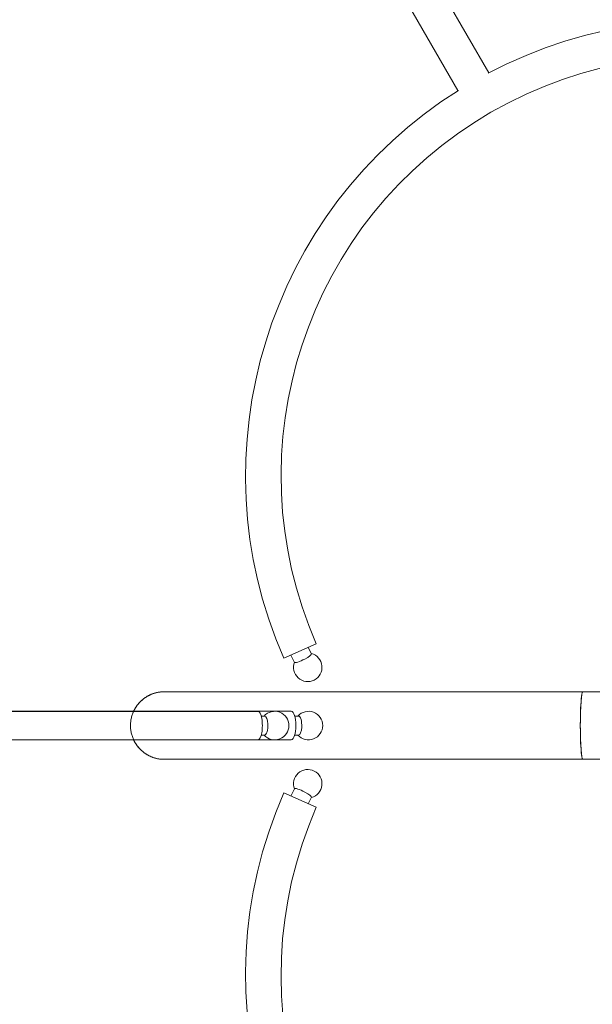
# Model space of a CAD drawing. Units: millimetres. Extents: x 78307 to 99307, y -4231 to 14331.
# Drawn here: x 90754 to 91720, y 2542 to 4202 of the extents above; entities that cross this region are included whole.
import ezdxf

# ---------------------------------------------------------------- set-up
doc = ezdxf.new("R2010")
doc.units = ezdxf.units.MM
doc.header["$LTSCALE"] = 30
doc.layers.add('InterSystem-dimension', color=7, linetype='Continuous', lineweight=5)
doc.layers.add('InterSystem-drawing', color=7, linetype='Continuous', lineweight=9)
doc.styles.add('arial', font='arial.ttf')
doc.dimstyles.new('IS_1-50(mm)', dxfattribs={"dimtxt": 100, "dimasz": 100, "dimexe": 10, "dimexo": 50, "dimgap": 10, "dimtad": 1, "dimdec": 0, "dimrnd": 10, "dimzin": 0, "dimtxsty": 'arial', "dimcen": 100, "dimclrd": 256, "dimclre": 256, "dimclrt": 256, "dimadec": 1, "dimazin": 0, "dimtfac": 1, "dimtdec": 0, "dimtmove": 0, "dimatfit": 3, "dimfxl": 1, "dimtolj": 1, "dimtzin": 0, "dimlwd": -1, "dimlwe": -1, "dimarcsym": 0})

# ---------------------------------------------------------------- blocks, each defined once
blk = doc.blocks.new('*D1')
at = {"layer": 'Defpoints', "color": 0, "transparency": 16777216}
for p in [(96870.3, 9345), (81246.5, 3594), (96870.3, 3012)]:
    blk.add_point(p, dxfattribs=at)
at = {"layer": 'InterSystem-dimension', "transparency": 16777216}
for p, q in [((81246.5, 3644), (81246.5, 9355)), ((96870.3, 3062), (96870.3, 9355)), ((81346.5, 9345), (96770.3, 9345))]:
    blk.add_line(p, q, dxfattribs=at)
for points in [[(81346.5, 9361.7), (81346.5, 9328.3), (81246.5, 9345)], [(96770.3, 9361.7), (96770.3, 9328.3), (96870.3, 9345)]]:
    blk.add_solid(points, dxfattribs=at)
at = {"layer": 'InterSystem-dimension', "transparency": 16777216, "insert": (89058.4, 9406.1), "char_height": 100, "attachment_point": 5, "style": 'arial'}
blk.add_mtext('\\A1;15620', dxfattribs=at)
blk = doc.blocks.new('*D2')
at = {"layer": 'Defpoints', "color": 0, "transparency": 16777216}
for p in [(83631.3, 8162.2), (80184, -967.8), (90772.2, -967.8)]:
    blk.add_point(p, dxfattribs=at)
at = {"layer": 'InterSystem-dimension', "transparency": 16777216}
for p, q in [((83581.3, 8162.2), (80174, 8162.2)), ((80184, 8062.2), (80184, -867.8)), ((90722.2, -967.8), (80174, -967.8))]:
    blk.add_line(p, q, dxfattribs=at)
for points in [[(80167.3, 8062.2), (80200.6, 8062.2), (80184, 8162.2)], [(80167.3, -867.8), (80200.6, -867.8), (80184, -967.8)]]:
    blk.add_solid(points, dxfattribs=at)
at = {"layer": 'InterSystem-dimension', "transparency": 16777216, "insert": (80122.9, 3597.2), "char_height": 100, "attachment_point": 5, "rotation": 90, "style": 'arial'}
blk.add_mtext('\\A1;9130', dxfattribs=at)
blk = doc.blocks.new('*D3')
at = {"layer": 'Defpoints', "color": 0, "transparency": 16777216}
for p in [(82846.5, 3322.5), (95270.1, 2365.6), (95270.1, -2034)]:
    blk.add_point(p, dxfattribs=at)
at = {"layer": 'InterSystem-dimension', "transparency": 16777216}
for p, q in [((82846.5, 3272.5), (82846.5, -2044)), ((95270.1, 2315.6), (95270.1, -2044)), ((82946.5, -2034), (95170.1, -2034))]:
    blk.add_line(p, q, dxfattribs=at)
for points in [[(82946.5, -2017.3), (82946.5, -2050.7), (82846.5, -2034)], [(95170.1, -2017.3), (95170.1, -2050.7), (95270.1, -2034)]]:
    blk.add_solid(points, dxfattribs=at)
at = {"layer": 'InterSystem-dimension', "transparency": 16777216, "insert": (89058.3, -1972.9), "char_height": 100, "attachment_point": 5, "style": 'arial'}
blk.add_mtext('\\A1;12420', dxfattribs=at)
blk = doc.blocks.new('*D4')
at = {"layer": 'Defpoints', "color": 0, "transparency": 16777216}
for p in [(86674.1, 6687.4), (90772.2, 632.2), (98140.3, 632.2)]:
    blk.add_point(p, dxfattribs=at)
at = {"layer": 'InterSystem-dimension', "transparency": 16777216}
for p, q in [((86724.1, 6687.4), (98150.3, 6687.4)), ((98140.3, 6587.4), (98140.3, 732.2)), ((90822.2, 632.2), (98150.3, 632.2))]:
    blk.add_line(p, q, dxfattribs=at)
for points in [[(98123.6, 6587.4), (98156.9, 6587.4), (98140.3, 6687.4)], [(98123.6, 732.2), (98156.9, 732.2), (98140.3, 632.2)]]:
    blk.add_solid(points, dxfattribs=at)
at = {"layer": 'InterSystem-dimension', "transparency": 16777216, "insert": (98079.2, 3659.8), "char_height": 100, "attachment_point": 5, "rotation": 90, "style": 'arial'}
blk.add_mtext('\\A1;6060', dxfattribs=at)

msp = doc.modelspace()

# ---------------------------------------------------------------- linework, layer by layer
at = {"layer": 'InterSystem-drawing'}
for p, q in [((91545.3, 4112.6), (90813.1, 5380.7)), ((90761.2, 5350.7), (91493.3, 4082.6)), ((91254.4, 3149.7), (91199.5, 3125.7)), ((91246.4, 3133.1), (91240.9, 3143.8)), ((91217.9, 3118.5), (91211.6, 3130.9)), ((91428.6, 3069), (91268.3, 3069)), ((91428.6, 3069), (91268.3, 3069)), ((91428.6, 3069), (91268.3, 3069)), ((91704.1, 3069), (91864.4, 3069)), ((91864.4, 3069), (91704.1, 3069)), ((91864.4, 3069), (91704.1, 3069)), ((88070.1, 3036), (91212.2, 3036)), ((90198.2, 3035.9), (91155.9, 3035.9)), ((91167.3, 3027.9), (91161.6, 3027.9)), ((91218.2, 3028), (91224.6, 3028)), ((91167.3, 2995.9), (91161.6, 2995.9)), ((91218.2, 2996), (91224.6, 2996)), ((91212.2, 2988), (88070.1, 2988)), ((91155.9, 2987.9), (90198.2, 2987.9)), ((91428.6, 2955), (91268.3, 2955)), ((91428.6, 2955), (91268.3, 2955)), ((91428.6, 2955), (91268.3, 2955)), ((91704.1, 2955), (91864.4, 2955)), ((91864.4, 2955), (91704.1, 2955)), ((91864.4, 2955), (91704.1, 2955)), ((91254.4, 2874.2), (91199.5, 2898.3)), ((91217.9, 2905.4), (91211.6, 2893)), ((91246.4, 2890.9), (91240.9, 2880.1))]:
    msp.add_line(p, q, dxfattribs=at)
for centre, radius, start, end in [((91902.9, 3433.2), 767.7, 36.3843, 117.8347), ((91902.9, 3433.2), 707.7, 36.3843, 203.6157), ((91902.9, 3433.2), 767.7, 122.1653, 203.6157), ((91240.1, 3110.1), 24, 158.7855, 75.1648), ((91184.2, 3012), 24, 221.8423, 138.2216), ((91241.4, 3012), 24, 221.7784, 138.1577), ((91240.1, 2913.8), 24, 284.8352, 201.2145), ((91902.9, 2590.7), 767.7, 156.3843, 237.8347), ((91902.9, 2590.7), 707.7, 156.3843, 323.6157)]:
    msp.add_arc(centre, radius, start, end, dxfattribs=at)
at = {"layer": 'InterSystem-drawing', "extrusion": (0, 0, -1)}
for start_param, end_param in [(4.597417, 6.283185), (3.141593, 4.597417)]:
    msp.add_ellipse((91232.1, 3125.8), major_axis=(-14.3, -7.3), ratio=0.182668, start_param=start_param, end_param=end_param, dxfattribs=at)
at = {"layer": 'InterSystem-drawing'}
for centre, major_axis, ratio, start_param, end_param in [((91704.1, 3012), (0, 57), 0.074053, 0, 3.141593), ((91704.1, 3012), (0, -57), 0.074053, 3.141593, 6.283185), ((91704.1, 3012), (0, -57), 0.074053, 3.141593, 6.283185), ((91155.9, 3011.9), (0, -24), 0.316721, 0, 3.141593), ((91167.3, 3011.9), (0, 16), 0.337244, 4.876111, 6.283185), ((91212.2, 3012), (0, 24), 0.332777, 3.141593, 6.283185), ((91224.6, 3012), (0, -16), 0.337244, 1.407074, 3.141593), ((91167.3, 3011.9), (0, 16), 0.337244, 3.141593, 4.876111), ((91224.6, 3012), (0, -16), 0.337244, 0, 1.407074), ((90855.1, 3012), (0, -24), 0.000003, 6.283115, 6.283185), ((91232.1, 2898.1), (-14.3, 7.3), 0.182668, 4.597417, 6.283185), ((91232.1, 2898.1), (-14.3, 7.3), 0.182668, 3.141593, 4.597417)]:
    msp.add_ellipse(centre, major_axis=major_axis, ratio=ratio, start_param=start_param, end_param=end_param, dxfattribs=at)
for points, knots in [([(90998.1, 2955), (90997.6, 2955), (90997.2, 2955), (90994.5, 2955), (90992.3, 2955.2), (90987.8, 2955.8), (90985.6, 2956.3), (90981.3, 2957.4), (90979.1, 2958.1), (90974.9, 2959.8), (90972.9, 2960.8), (90968.9, 2962.9), (90967, 2964.1), (90963.3, 2966.7), (90961.6, 2968.1), (90958.2, 2971.1), (90956.6, 2972.7), (90953.7, 2976.1), (90952.3, 2977.9), (90949.7, 2981.6), (90948.6, 2983.6), (90946.8, 2987), (90946, 2988.6), (90944.5, 2992.2), (90943.8, 2994.4), (90942.6, 2998.7), (90942.1, 3000.9), (90941.4, 3005.3), (90941.2, 3007.6), (90941, 3012.1), (90941.1, 3014.4), (90941.4, 3018.8), (90941.7, 3021.1), (90942.6, 3025.5), (90943.2, 3027.7), (90944.6, 3031.9), (90945.5, 3034), (90947.4, 3038.1), (90948.4, 3040.1), (90950.8, 3043.9), (90952.1, 3045.8), (90954.9, 3049.3), (90956.4, 3051), (90959.6, 3054.1), (90961.3, 3055.6), (90964.9, 3058.4), (90966.8, 3059.7), (90970.6, 3062), (90972.6, 3063), (90976.7, 3064.9), (90978.9, 3065.7), (90983.1, 3067), (90985.3, 3067.6), (90989.8, 3068.4), (90992, 3068.7), (90995.5, 3068.9), (90996.8, 3069), (90998.1, 3069)], [0, 0, 0, 0, 1.252887, 1.252887, 8.006786, 8.006786, 14.760737, 14.760737, 21.514713, 21.514713, 28.268688, 28.268688, 35.022635, 35.022635, 41.776534, 41.776534, 48.53037, 48.53037, 55.284128, 55.284128, 62.041324, 62.041324, 67.102544, 67.102544, 73.864181, 73.864181, 80.617815, 80.617815, 87.37142, 87.37142, 94.124995, 94.124995, 100.878563, 100.878563, 107.632146, 107.632146, 114.385767, 114.385767, 121.139441, 121.139441, 127.893181, 127.893181, 134.646991, 134.646991, 141.400868, 141.400868, 148.154799, 148.154799, 154.908766, 154.908766, 161.662745, 161.662745, 168.416708, 168.416708, 175.17063, 175.17063, 178.971917, 178.971917, 178.971917, 178.971917]), ([(90946.3, 3035.9), (90947, 3037.3), (90947.6, 3038.6), (90949.5, 3041.8), (90950.7, 3043.7), (90953.3, 3047.4), (90954.8, 3049.1), (90957.8, 3052.4), (90959.5, 3054), (90962.9, 3056.9), (90964.7, 3058.2), (90968.5, 3060.7), (90970.4, 3061.9), (90974.4, 3063.9), (90976.5, 3064.8), (90980.7, 3066.3), (90982.9, 3067), (90987.3, 3068), (90989.5, 3068.4), (90993.8, 3068.8), (90996, 3069), (90998.1, 3069)], [114.217761, 114.217761, 114.217761, 114.217761, 118.631272, 118.631272, 125.384968, 125.384968, 132.138753, 132.138753, 138.892605, 138.892605, 145.646518, 145.646518, 152.400474, 152.400474, 159.154452, 159.154452, 165.908424, 165.908424, 172.662364, 172.662364, 178.970639, 178.970639, 178.970639, 178.970639]), ([(90946.4, 3036), (90946.4, 3036), (90946.4, 3036.1), (90947.4, 3038.1), (90948.4, 3040.1), (90950.8, 3043.9), (90952.1, 3045.8), (90954.9, 3049.3), (90956.4, 3051), (90959.6, 3054.1), (90961.3, 3055.6), (90964.9, 3058.4), (90966.8, 3059.7), (90970.6, 3062), (90972.6, 3063), (90976.7, 3064.9), (90978.9, 3065.7), (90983.1, 3067), (90985.3, 3067.6), (90989.8, 3068.4), (90992, 3068.7), (90995.5, 3068.9), (90996.8, 3069), (90998.1, 3069)], [114.270845, 114.270845, 114.270845, 114.270845, 114.385767, 114.385767, 121.139441, 121.139441, 127.893181, 127.893181, 134.646991, 134.646991, 141.400868, 141.400868, 148.154799, 148.154799, 154.908766, 154.908766, 161.662745, 161.662745, 168.416708, 168.416708, 175.17063, 175.17063, 178.971917, 178.971917, 178.971917, 178.971917]), ([(90998.1, 3069), (90998.1, 3069), (90998.1, 3069), (90998.3, 3069), (90998.6, 3069), (90999.3, 3069), (90999.9, 3069), (91001.2, 3069), (91002, 3069), (91003.9, 3069), (91004.9, 3069), (91007.3, 3069), (91008.7, 3069), (91011.6, 3069), (91013.2, 3069), (91016.7, 3069), (91018.5, 3069), (91022.5, 3069), (91024.7, 3069), (91029.2, 3069), (91031.6, 3069), (91036.6, 3069), (91039.3, 3069), (91044.9, 3069), (91047.8, 3069), (91053.9, 3069), (91057.1, 3069), (91063.7, 3069), (91067.2, 3069), (91074.4, 3069), (91078.1, 3069), (91085.8, 3069), (91089.7, 3069), (91098, 3069), (91102.2, 3069), (91110.9, 3069), (91115.4, 3069), (91124.7, 3069), (91129.5, 3069), (91139.3, 3069), (91144.3, 3069), (91154.6, 3069), (91159.9, 3069), (91170.7, 3069), (91176.2, 3069), (91187.6, 3069), (91193.4, 3069), (91205.2, 3069), (91211.3, 3069), (91223.7, 3069), (91230, 3069), (91242.8, 3069), (91249.4, 3069), (91258.8, 3069), (91261.5, 3069), (91265.2, 3069), (91266.1, 3069), (91267.3, 3069), (91267.6, 3069), (91268.1, 3069), (91268.2, 3069), (91268.3, 3069)], [0, 0, 0, 0, 33.308828, 33.308828, 100.17625, 100.17625, 167.043671, 167.043671, 233.911092, 233.911092, 300.778513, 300.778513, 367.645934, 367.645934, 434.513355, 434.513355, 501.380776, 501.380776, 568.248197, 568.248197, 635.115619, 635.115619, 701.98304, 701.98304, 768.850461, 768.850461, 835.717882, 835.717882, 902.585303, 902.585303, 969.452724, 969.452724, 1036.320145, 1036.320145, 1103.187566, 1103.187566, 1170.054988, 1170.054988, 1236.922409, 1236.922409, 1303.78983, 1303.78983, 1370.657251, 1370.657251, 1437.524672, 1437.524672, 1504.392093, 1504.392093, 1571.259514, 1571.259514, 1638.126935, 1638.126935, 1704.995024, 1704.995024, 1731.995103, 1731.995103, 1740.995106, 1740.995106, 1743.995106, 1743.995106, 1744.995106, 1744.995106, 1744.995106, 1744.995106]), ([(90998.1, 3069), (90998.1, 3069), (90998.1, 3069), (90998.1, 3069), (90998.1, 3069), (90998.1, 3069), (90998.1, 3069), (90998.1, 3069), (90998.1, 3069), (90998.1, 3069), (90998.1, 3069), (90998.1, 3069), (90998.1, 3069), (90998.1, 3069), (90998.1, 3069), (90998.1, 3069), (90998.1, 3069), (90998.1, 3069), (90998.1, 3069), (90998.1, 3069), (90998.1, 3069), (90998.1, 3069), (90998.1, 3069), (90998.1, 3069), (90998.1, 3069), (90998.1, 3069), (90998.1, 3069), (90998.1, 3069), (90998.1, 3069), (90998.1, 3069), (90998.1, 3069), (90998.3, 3069), (90998.6, 3069), (90999.3, 3069), (90999.9, 3069), (91001.2, 3069), (91002, 3069), (91003.9, 3069), (91004.9, 3069), (91007.3, 3069), (91008.7, 3069), (91011.6, 3069), (91013.2, 3069), (91016.7, 3069), (91018.5, 3069), (91022.5, 3069), (91024.7, 3069), (91029.2, 3069), (91031.6, 3069), (91036.6, 3069), (91039.3, 3069), (91044.9, 3069), (91047.8, 3069), (91053.9, 3069), (91057.1, 3069), (91063.7, 3069), (91067.2, 3069), (91074.4, 3069), (91078.1, 3069), (91085.8, 3069), (91089.7, 3069), (91098, 3069), (91102.2, 3069), (91110.9, 3069), (91115.4, 3069), (91124.7, 3069), (91129.5, 3069), (91139.3, 3069), (91144.3, 3069), (91154.6, 3069), (91159.9, 3069), (91170.7, 3069), (91176.2, 3069), (91187.6, 3069), (91193.4, 3069), (91205.2, 3069), (91211.3, 3069), (91223.7, 3069), (91230, 3069), (91242.8, 3069), (91249.4, 3069), (91258.8, 3069), (91261.5, 3069), (91265.2, 3069), (91266.1, 3069), (91267.3, 3069), (91267.6, 3069), (91268.1, 3069), (91268.2, 3069), (91268.3, 3069)], [0, 0, 0, 0, 0.000049, 0.000049, 0.000073, 0.000073, 0.000171, 0.000171, 0.000366, 0.000366, 0.000757, 0.000757, 0.002319, 0.002319, 0.005444, 0.005444, 0.014161, 0.014161, 0.037404, 0.037404, 0.161371, 0.161371, 0.822523, 0.822523, 1.704061, 1.704061, 4.054826, 4.054826, 16.592251, 16.592251, 33.308826, 33.308826, 100.176247, 100.176247, 167.043668, 167.043668, 233.91109, 233.91109, 300.778511, 300.778511, 367.645932, 367.645932, 434.513353, 434.513353, 501.380774, 501.380774, 568.248195, 568.248195, 635.115616, 635.115616, 701.983037, 701.983037, 768.850459, 768.850459, 835.71788, 835.71788, 902.585301, 902.585301, 969.452722, 969.452722, 1036.320143, 1036.320143, 1103.187564, 1103.187564, 1170.054985, 1170.054985, 1236.922406, 1236.922406, 1303.789828, 1303.789828, 1370.657249, 1370.657249, 1437.52467, 1437.52467, 1504.392091, 1504.392091, 1571.259512, 1571.259512, 1638.126933, 1638.126933, 1704.995022, 1704.995022, 1731.995101, 1731.995101, 1740.995104, 1740.995104, 1743.995104, 1743.995104, 1744.995104, 1744.995104, 1744.995104, 1744.995104]), ([(90998.1, 3069), (90998.1, 3069), (90998.1, 3069), (90998.1, 3069), (90998.1, 3069), (90998.1, 3069), (90998.1, 3069), (90998.1, 3069), (90998.1, 3069), (90998.1, 3069), (90998.1, 3069), (90998.1, 3069), (90998.1, 3069), (90998.1, 3069), (90998.1, 3069), (90998.1, 3069), (90998.1, 3069), (90998.1, 3069), (90998.1, 3069), (90998.1, 3069), (90998.1, 3069), (90998.1, 3069), (90998.1, 3069), (90998.1, 3069), (90998.1, 3069), (90998.1, 3069), (90998.1, 3069), (90998.1, 3069), (90998.1, 3069), (90998.3, 3069), (90998.6, 3069), (90999.3, 3069), (90999.9, 3069), (91001.2, 3069), (91002, 3069), (91003.9, 3069), (91004.9, 3069), (91007.3, 3069), (91008.7, 3069), (91011.6, 3069), (91013.2, 3069), (91016.7, 3069), (91018.5, 3069), (91022.5, 3069), (91024.7, 3069), (91029.2, 3069), (91031.6, 3069), (91036.6, 3069), (91039.3, 3069), (91044.9, 3069), (91047.8, 3069), (91053.9, 3069), (91057.1, 3069), (91063.7, 3069), (91067.2, 3069), (91074.4, 3069), (91078.1, 3069), (91085.8, 3069), (91089.7, 3069), (91098, 3069), (91102.2, 3069), (91110.9, 3069), (91115.4, 3069), (91124.7, 3069), (91129.5, 3069), (91139.3, 3069), (91144.3, 3069), (91154.6, 3069), (91159.9, 3069), (91170.7, 3069), (91176.2, 3069), (91187.6, 3069), (91193.4, 3069), (91205.2, 3069), (91211.3, 3069), (91223.7, 3069), (91230, 3069), (91242.8, 3069), (91249.4, 3069), (91258.8, 3069), (91261.5, 3069), (91265.2, 3069), (91266.1, 3069), (91267.3, 3069), (91267.6, 3069), (91268.1, 3069), (91268.2, 3069), (91268.3, 3069)], [0, 0, 0, 0, 0.000049, 0.000049, 0.000146, 0.000146, 0.000342, 0.000342, 0.000732, 0.000732, 0.002295, 0.002295, 0.00542, 0.00542, 0.014136, 0.014136, 0.03738, 0.03738, 0.161346, 0.161346, 0.822499, 0.822499, 1.704036, 1.704036, 4.054802, 4.054802, 16.592227, 16.592227, 33.308802, 33.308802, 100.176223, 100.176223, 167.043644, 167.043644, 233.911065, 233.911065, 300.778486, 300.778486, 367.645907, 367.645907, 434.513329, 434.513329, 501.38075, 501.38075, 568.248171, 568.248171, 635.115592, 635.115592, 701.983013, 701.983013, 768.850434, 768.850434, 835.717855, 835.717855, 902.585276, 902.585276, 969.452698, 969.452698, 1036.320119, 1036.320119, 1103.18754, 1103.18754, 1170.054961, 1170.054961, 1236.922382, 1236.922382, 1303.789803, 1303.789803, 1370.657224, 1370.657224, 1437.524645, 1437.524645, 1504.392067, 1504.392067, 1571.259488, 1571.259488, 1638.126909, 1638.126909, 1704.994998, 1704.994998, 1731.995076, 1731.995076, 1740.995079, 1740.995079, 1743.995079, 1743.995079, 1744.995079, 1744.995079, 1744.995079, 1744.995079]), ([(91428.6, 3069), (91429.7, 3069), (91430.9, 3069), (91434, 3069), (91436, 3069), (91440.3, 3069), (91442.5, 3069), (91447.3, 3069), (91449.8, 3069), (91455, 3069), (91457.7, 3069), (91463.4, 3069), (91466.3, 3069), (91472.4, 3069), (91475.6, 3069), (91482.1, 3069), (91485.5, 3069), (91492.4, 3069), (91496, 3069), (91503.4, 3069), (91507.1, 3069), (91514.8, 3069), (91518.8, 3069), (91526.8, 3069), (91530.9, 3069), (91539.3, 3069), (91543.6, 3069), (91552.3, 3069), (91556.7, 3069), (91565.7, 3069), (91570.3, 3069), (91579.5, 3069), (91584.2, 3069), (91593.7, 3069), (91598.5, 3069), (91608.2, 3069), (91613.1, 3069), (91623, 3069), (91627.9, 3069), (91638, 3069), (91643.1, 3069), (91653.2, 3069), (91658.4, 3069), (91668.7, 3069), (91673.8, 3069), (91684.2, 3069), (91689.4, 3069), (91697.8, 3069), (91700.9, 3069), (91704.1, 3069)], [0, 0, 0, 0, 10.001315, 10.001315, 25.711378, 25.711378, 41.419419, 41.419419, 57.12746, 57.12746, 72.835502, 72.835502, 88.543544, 88.543544, 104.251585, 104.251585, 119.959627, 119.959627, 135.667669, 135.667669, 151.37571, 151.37571, 167.083752, 167.083752, 182.791793, 182.791793, 198.499835, 198.499835, 214.207877, 214.207877, 229.915918, 229.915918, 245.62396, 245.62396, 261.332002, 261.332002, 277.040043, 277.040043, 292.748085, 292.748085, 308.456126, 308.456126, 324.164168, 324.164168, 339.87221, 339.87221, 355.580251, 355.580251, 365.045357, 365.045357, 365.045357, 365.045357]), ([(91428.6, 3069), (91429.7, 3069), (91430.9, 3069), (91434, 3069), (91436, 3069), (91440.3, 3069), (91442.5, 3069), (91447.3, 3069), (91449.8, 3069), (91455, 3069), (91457.7, 3069), (91463.4, 3069), (91466.3, 3069), (91472.4, 3069), (91475.6, 3069), (91482.1, 3069), (91485.5, 3069), (91492.4, 3069), (91496, 3069), (91503.4, 3069), (91507.1, 3069), (91514.8, 3069), (91518.8, 3069), (91526.8, 3069), (91530.9, 3069), (91539.3, 3069), (91543.6, 3069), (91552.3, 3069), (91556.7, 3069), (91565.7, 3069), (91570.3, 3069), (91579.5, 3069), (91584.2, 3069), (91593.7, 3069), (91598.5, 3069), (91608.2, 3069), (91613.1, 3069), (91623, 3069), (91627.9, 3069), (91638, 3069), (91643.1, 3069), (91653.2, 3069), (91658.4, 3069), (91668.7, 3069), (91673.8, 3069), (91684.2, 3069), (91689.4, 3069), (91697.8, 3069), (91700.9, 3069), (91704.1, 3069)], [0, 0, 0, 0, 10.001315, 10.001315, 25.711378, 25.711378, 41.419419, 41.419419, 57.12746, 57.12746, 72.835502, 72.835502, 88.543544, 88.543544, 104.251585, 104.251585, 119.959627, 119.959627, 135.667669, 135.667669, 151.37571, 151.37571, 167.083752, 167.083752, 182.791793, 182.791793, 198.499835, 198.499835, 214.207877, 214.207877, 229.915918, 229.915918, 245.62396, 245.62396, 261.332002, 261.332002, 277.040043, 277.040043, 292.748085, 292.748085, 308.456126, 308.456126, 324.164168, 324.164168, 339.87221, 339.87221, 355.580251, 355.580251, 365.045357, 365.045357, 365.045357, 365.045357]), ([(91428.6, 3069), (91429.7, 3069), (91430.9, 3069), (91434, 3069), (91436, 3069), (91440.3, 3069), (91442.5, 3069), (91447.3, 3069), (91449.8, 3069), (91455, 3069), (91457.7, 3069), (91463.4, 3069), (91466.3, 3069), (91472.4, 3069), (91475.6, 3069), (91482.1, 3069), (91485.5, 3069), (91492.4, 3069), (91496, 3069), (91503.4, 3069), (91507.1, 3069), (91514.8, 3069), (91518.8, 3069), (91526.8, 3069), (91530.9, 3069), (91539.3, 3069), (91543.6, 3069), (91552.3, 3069), (91556.7, 3069), (91565.7, 3069), (91570.3, 3069), (91579.5, 3069), (91584.2, 3069), (91593.7, 3069), (91598.5, 3069), (91608.2, 3069), (91613.1, 3069), (91623, 3069), (91627.9, 3069), (91638, 3069), (91643.1, 3069), (91653.2, 3069), (91658.4, 3069), (91668.7, 3069), (91673.8, 3069), (91684.2, 3069), (91689.4, 3069), (91697.8, 3069), (91700.9, 3069), (91704.1, 3069)], [0, 0, 0, 0, 10.001315, 10.001315, 25.711378, 25.711378, 41.419419, 41.419419, 57.12746, 57.12746, 72.835502, 72.835502, 88.543544, 88.543544, 104.251585, 104.251585, 119.959627, 119.959627, 135.667669, 135.667669, 151.37571, 151.37571, 167.083752, 167.083752, 182.791793, 182.791793, 198.499835, 198.499835, 214.207877, 214.207877, 229.915918, 229.915918, 245.62396, 245.62396, 261.332002, 261.332002, 277.040043, 277.040043, 292.748085, 292.748085, 308.456126, 308.456126, 324.164168, 324.164168, 339.87221, 339.87221, 355.580251, 355.580251, 365.045357, 365.045357, 365.045357, 365.045357]), ([(90998.1, 2955), (90997.6, 2955), (90997.2, 2955), (90994.5, 2955), (90992.3, 2955.2), (90987.8, 2955.8), (90985.6, 2956.3), (90981.3, 2957.4), (90979.1, 2958.1), (90974.9, 2959.8), (90972.9, 2960.8), (90968.9, 2962.9), (90967, 2964.1), (90963.3, 2966.7), (90961.6, 2968.1), (90958.2, 2971.1), (90956.6, 2972.7), (90953.7, 2976.1), (90952.3, 2977.9), (90949.7, 2981.6), (90948.6, 2983.6), (90947.1, 2986.4), (90946.7, 2987.2), (90946.3, 2988)], [0, 0, 0, 0, 1.252887, 1.252887, 8.006786, 8.006786, 14.760737, 14.760737, 21.514713, 21.514713, 28.268688, 28.268688, 35.022635, 35.022635, 41.776534, 41.776534, 48.53037, 48.53037, 55.284128, 55.284128, 62.041324, 62.041324, 64.754079, 64.754079, 64.754079, 64.754079]), ([(90998.1, 2955), (90996.7, 2955), (90995.4, 2955), (90991.8, 2955.3), (90989.5, 2955.6), (90985.1, 2956.4), (90982.9, 2957), (90978.6, 2958.3), (90976.5, 2959.1), (90972.4, 2961), (90970.4, 2962.1), (90966.6, 2964.4), (90964.7, 2965.7), (90961.2, 2968.4), (90959.5, 2969.9), (90956.3, 2973.1), (90954.8, 2974.8), (90952, 2978.3), (90950.7, 2980.2), (90948.3, 2984), (90947.3, 2985.9), (90946.4, 2987.9)], [0, 0, 0, 0, 4.03952, 4.03952, 10.793444, 10.793444, 17.547408, 17.547408, 24.301387, 24.301387, 31.055353, 31.055353, 37.809283, 37.809283, 44.563157, 44.563157, 51.316965, 51.316965, 58.070702, 58.070702, 64.700938, 64.700938, 64.700938, 64.700938]), ([(91268.3, 2955), (91267.2, 2955), (91266.2, 2955), (91262.1, 2955), (91259.1, 2955), (91249.4, 2955), (91242.8, 2955), (91230, 2955), (91223.7, 2955), (91211.3, 2955), (91205.2, 2955), (91193.4, 2955), (91187.6, 2955), (91176.2, 2955), (91170.7, 2955), (91159.9, 2955), (91154.6, 2955), (91144.3, 2955), (91139.3, 2955), (91129.5, 2955), (91124.7, 2955), (91115.4, 2955), (91110.9, 2955), (91102.2, 2955), (91098, 2955), (91089.7, 2955), (91085.8, 2955), (91078.1, 2955), (91074.4, 2955), (91067.2, 2955), (91063.7, 2955), (91057.1, 2955), (91053.9, 2955), (91047.8, 2955), (91044.9, 2955), (91039.3, 2955), (91036.6, 2955), (91031.6, 2955), (91029.2, 2955), (91024.7, 2955), (91022.5, 2955), (91018.5, 2955), (91016.7, 2955), (91013.2, 2955), (91011.6, 2955), (91008.7, 2955), (91007.3, 2955), (91004.9, 2955), (91003.9, 2955), (91002, 2955), (91001.2, 2955), (90999.9, 2955), (90999.3, 2955), (90998.6, 2955), (90998.3, 2955), (90998.1, 2955), (90998.1, 2955), (90998.1, 2955)], [0, 0, 0, 0, 10.000004, 10.000004, 40.000112, 40.000112, 106.86817, 106.86817, 173.735591, 173.735591, 240.603013, 240.603013, 307.470434, 307.470434, 374.337855, 374.337855, 441.205276, 441.205276, 508.072697, 508.072697, 574.940118, 574.940118, 641.807539, 641.807539, 708.67496, 708.67496, 775.542382, 775.542382, 842.409803, 842.409803, 909.277224, 909.277224, 976.144645, 976.144645, 1043.012066, 1043.012066, 1109.879487, 1109.879487, 1176.746908, 1176.746908, 1243.614329, 1243.614329, 1310.481751, 1310.481751, 1377.349172, 1377.349172, 1444.216593, 1444.216593, 1511.084014, 1511.084014, 1577.951435, 1577.951435, 1644.818856, 1644.818856, 1711.686277, 1711.686277, 1744.995096, 1744.995096, 1744.995096, 1744.995096]), ([(91268.3, 2955), (91267.2, 2955), (91266.2, 2955), (91262.1, 2955), (91259.1, 2955), (91249.4, 2955), (91242.8, 2955), (91230, 2955), (91223.7, 2955), (91211.3, 2955), (91205.2, 2955), (91193.4, 2955), (91187.6, 2955), (91176.2, 2955), (91170.7, 2955), (91159.9, 2955), (91154.6, 2955), (91144.3, 2955), (91139.3, 2955), (91129.5, 2955), (91124.7, 2955), (91115.4, 2955), (91110.9, 2955), (91102.2, 2955), (91098, 2955), (91089.7, 2955), (91085.8, 2955), (91078.1, 2955), (91074.4, 2955), (91067.2, 2955), (91063.7, 2955), (91057.1, 2955), (91053.9, 2955), (91047.8, 2955), (91044.9, 2955), (91039.3, 2955), (91036.6, 2955), (91031.6, 2955), (91029.2, 2955), (91024.7, 2955), (91022.5, 2955), (91018.5, 2955), (91016.7, 2955), (91013.2, 2955), (91011.6, 2955), (91008.7, 2955), (91007.3, 2955), (91004.9, 2955), (91003.9, 2955), (91002, 2955), (91001.2, 2955), (90999.9, 2955), (90999.3, 2955), (90998.6, 2955), (90998.3, 2955), (90998.1, 2955), (90998.1, 2955), (90998.1, 2955), (90998.1, 2955), (90998.1, 2955), (90998.1, 2955), (90998.1, 2955), (90998.1, 2955), (90998.1, 2955), (90998.1, 2955), (90998.1, 2955), (90998.1, 2955), (90998.1, 2955), (90998.1, 2955), (90998.1, 2955), (90998.1, 2955), (90998.1, 2955), (90998.1, 2955), (90998.1, 2955)], [0, 0, 0, 0, 10.000004, 10.000004, 40.000112, 40.000112, 106.86817, 106.86817, 173.735591, 173.735591, 240.603013, 240.603013, 307.470434, 307.470434, 374.337855, 374.337855, 441.205276, 441.205276, 508.072697, 508.072697, 574.940118, 574.940118, 641.807539, 641.807539, 708.67496, 708.67496, 775.542382, 775.542382, 842.409803, 842.409803, 909.277224, 909.277224, 976.144645, 976.144645, 1043.012066, 1043.012066, 1109.879487, 1109.879487, 1176.746908, 1176.746908, 1243.614329, 1243.614329, 1310.481751, 1310.481751, 1377.349172, 1377.349172, 1444.216593, 1444.216593, 1511.084014, 1511.084014, 1577.951435, 1577.951435, 1644.818856, 1644.818856, 1711.686277, 1711.686277, 1728.402852, 1728.402852, 1740.940277, 1740.940277, 1743.291043, 1743.291043, 1744.17258, 1744.17258, 1744.833733, 1744.833733, 1744.957699, 1744.957699, 1744.988949, 1744.988949, 1744.992855, 1744.992855, 1744.994809, 1744.994809, 1744.994809, 1744.994809]), ([(91268.3, 2955), (91267.2, 2955), (91266.2, 2955), (91262.1, 2955), (91259.1, 2955), (91249.4, 2955), (91242.8, 2955), (91230, 2955), (91223.7, 2955), (91211.3, 2955), (91205.2, 2955), (91193.4, 2955), (91187.6, 2955), (91176.2, 2955), (91170.7, 2955), (91159.9, 2955), (91154.6, 2955), (91144.3, 2955), (91139.3, 2955), (91129.5, 2955), (91124.7, 2955), (91115.4, 2955), (91110.9, 2955), (91102.2, 2955), (91098, 2955), (91089.7, 2955), (91085.8, 2955), (91078.1, 2955), (91074.4, 2955), (91067.2, 2955), (91063.7, 2955), (91057.1, 2955), (91053.9, 2955), (91047.8, 2955), (91044.9, 2955), (91039.3, 2955), (91036.6, 2955), (91031.6, 2955), (91029.2, 2955), (91024.7, 2955), (91022.5, 2955), (91018.5, 2955), (91016.7, 2955), (91013.2, 2955), (91011.6, 2955), (91008.7, 2955), (91007.3, 2955), (91004.9, 2955), (91003.9, 2955), (91002, 2955), (91001.2, 2955), (90999.9, 2955), (90999.3, 2955), (90998.6, 2955), (90998.3, 2955), (90998.1, 2955), (90998.1, 2955), (90998.1, 2955), (90998.1, 2955), (90998.1, 2955), (90998.1, 2955), (90998.1, 2955), (90998.1, 2955), (90998.1, 2955), (90998.1, 2955), (90998.1, 2955), (90998.1, 2955), (90998.1, 2955), (90998.1, 2955), (90998.1, 2955), (90998.1, 2955), (90998.1, 2955), (90998.1, 2955), (90998.1, 2955)], [0, 0, 0, 0, 10.000004, 10.000004, 40.000112, 40.000112, 106.86817, 106.86817, 173.735591, 173.735591, 240.603013, 240.603013, 307.470434, 307.470434, 374.337855, 374.337855, 441.205276, 441.205276, 508.072697, 508.072697, 574.940118, 574.940118, 641.807539, 641.807539, 708.67496, 708.67496, 775.542382, 775.542382, 842.409803, 842.409803, 909.277224, 909.277224, 976.144645, 976.144645, 1043.012066, 1043.012066, 1109.879487, 1109.879487, 1176.746908, 1176.746908, 1243.614329, 1243.614329, 1310.481751, 1310.481751, 1377.349172, 1377.349172, 1444.216593, 1444.216593, 1511.084014, 1511.084014, 1577.951435, 1577.951435, 1644.818856, 1644.818856, 1711.686277, 1711.686277, 1728.402852, 1728.402852, 1740.940277, 1740.940277, 1743.291043, 1743.291043, 1744.17258, 1744.17258, 1744.833733, 1744.833733, 1744.957699, 1744.957699, 1744.988949, 1744.988949, 1744.992855, 1744.992855, 1744.994809, 1744.994809, 1744.994809, 1744.994809]), ([(91704.1, 2955), (91700.8, 2955), (91697.4, 2955), (91688.9, 2955), (91683.7, 2955), (91673.3, 2955), (91668.1, 2955), (91657.8, 2955), (91652.7, 2955), (91642.5, 2955), (91637.5, 2955), (91627.4, 2955), (91622.4, 2955), (91612.6, 2955), (91607.7, 2955), (91598, 2955), (91593.2, 2955), (91583.7, 2955), (91579, 2955), (91569.8, 2955), (91565.2, 2955), (91556.3, 2955), (91551.8, 2955), (91543.2, 2955), (91538.9, 2955), (91530.5, 2955), (91526.4, 2955), (91518.4, 2955), (91514.4, 2955), (91506.7, 2955), (91503, 2955), (91495.6, 2955), (91492.1, 2955), (91485.1, 2955), (91481.8, 2955), (91475.3, 2955), (91472.1, 2955), (91466, 2955), (91463.1, 2955), (91457.4, 2955), (91454.7, 2955), (91449.5, 2955), (91447, 2955), (91442.3, 2955), (91440, 2955), (91435.8, 2955), (91433.8, 2955), (91430.8, 2955), (91429.7, 2955), (91428.6, 2955)], [0, 0, 0, 0, 10.001315, 10.001315, 25.711378, 25.711378, 41.419419, 41.419419, 57.12746, 57.12746, 72.835502, 72.835502, 88.543544, 88.543544, 104.251585, 104.251585, 119.959627, 119.959627, 135.667669, 135.667669, 151.37571, 151.37571, 167.083752, 167.083752, 182.791793, 182.791793, 198.499835, 198.499835, 214.207877, 214.207877, 229.915918, 229.915918, 245.62396, 245.62396, 261.332002, 261.332002, 277.040043, 277.040043, 292.748085, 292.748085, 308.456126, 308.456126, 324.164168, 324.164168, 339.87221, 339.87221, 355.580251, 355.580251, 365.045357, 365.045357, 365.045357, 365.045357]), ([(91704.1, 2955), (91700.8, 2955), (91697.4, 2955), (91688.9, 2955), (91683.7, 2955), (91673.3, 2955), (91668.1, 2955), (91657.8, 2955), (91652.7, 2955), (91642.5, 2955), (91637.5, 2955), (91627.4, 2955), (91622.4, 2955), (91612.6, 2955), (91607.7, 2955), (91598, 2955), (91593.2, 2955), (91583.7, 2955), (91579, 2955), (91569.8, 2955), (91565.2, 2955), (91556.3, 2955), (91551.8, 2955), (91543.2, 2955), (91538.9, 2955), (91530.5, 2955), (91526.4, 2955), (91518.4, 2955), (91514.4, 2955), (91506.7, 2955), (91503, 2955), (91495.6, 2955), (91492.1, 2955), (91485.1, 2955), (91481.8, 2955), (91475.3, 2955), (91472.1, 2955), (91466, 2955), (91463.1, 2955), (91457.4, 2955), (91454.7, 2955), (91449.5, 2955), (91447, 2955), (91442.3, 2955), (91440, 2955), (91435.8, 2955), (91433.8, 2955), (91430.8, 2955), (91429.7, 2955), (91428.6, 2955)], [0, 0, 0, 0, 10.001315, 10.001315, 25.711378, 25.711378, 41.419419, 41.419419, 57.12746, 57.12746, 72.835502, 72.835502, 88.543544, 88.543544, 104.251585, 104.251585, 119.959627, 119.959627, 135.667669, 135.667669, 151.37571, 151.37571, 167.083752, 167.083752, 182.791793, 182.791793, 198.499835, 198.499835, 214.207877, 214.207877, 229.915918, 229.915918, 245.62396, 245.62396, 261.332002, 261.332002, 277.040043, 277.040043, 292.748085, 292.748085, 308.456126, 308.456126, 324.164168, 324.164168, 339.87221, 339.87221, 355.580251, 355.580251, 365.045357, 365.045357, 365.045357, 365.045357]), ([(91704.1, 2955), (91700.8, 2955), (91697.4, 2955), (91688.9, 2955), (91683.7, 2955), (91673.3, 2955), (91668.1, 2955), (91657.8, 2955), (91652.7, 2955), (91642.5, 2955), (91637.5, 2955), (91627.4, 2955), (91622.4, 2955), (91612.6, 2955), (91607.7, 2955), (91598, 2955), (91593.2, 2955), (91583.7, 2955), (91579, 2955), (91569.8, 2955), (91565.2, 2955), (91556.3, 2955), (91551.8, 2955), (91543.2, 2955), (91538.9, 2955), (91530.5, 2955), (91526.4, 2955), (91518.4, 2955), (91514.4, 2955), (91506.7, 2955), (91503, 2955), (91495.6, 2955), (91492.1, 2955), (91485.1, 2955), (91481.8, 2955), (91475.3, 2955), (91472.1, 2955), (91466, 2955), (91463.1, 2955), (91457.4, 2955), (91454.7, 2955), (91449.5, 2955), (91447, 2955), (91442.3, 2955), (91440, 2955), (91435.8, 2955), (91433.8, 2955), (91430.8, 2955), (91429.7, 2955), (91428.6, 2955)], [0, 0, 0, 0, 10.001315, 10.001315, 25.711378, 25.711378, 41.419419, 41.419419, 57.12746, 57.12746, 72.835502, 72.835502, 88.543544, 88.543544, 104.251585, 104.251585, 119.959627, 119.959627, 135.667669, 135.667669, 151.37571, 151.37571, 167.083752, 167.083752, 182.791793, 182.791793, 198.499835, 198.499835, 214.207877, 214.207877, 229.915918, 229.915918, 245.62396, 245.62396, 261.332002, 261.332002, 277.040043, 277.040043, 292.748085, 292.748085, 308.456126, 308.456126, 324.164168, 324.164168, 339.87221, 339.87221, 355.580251, 355.580251, 365.045357, 365.045357, 365.045357, 365.045357])]:
    msp.add_open_spline(points, degree=3, knots=knots, dxfattribs=at)

# ---------------------------------------------------------------- dimensions: what is measured, and where the dimension line sits
at = {"layer": 'InterSystem-dimension'}
dim = msp.add_linear_dim(base=(96870.3, 9345), p1=(81246.5, 3594), p2=(96870.3, 3012), dimstyle='IS_1-50(mm)', dxfattribs=at)
dim.commit()
dim.dimension.update_dxf_attribs({"geometry": '*D1', "text_midpoint": (89058.4, 9406.1)})
for base, p1, p2, picture, middle in [((80184, -967.8), (83631.3, 8162.2), (90772.2, -967.8), '*D2', (80122.9, 3597.2)), ((98140.3, 632.2), (86674.1, 6687.4), (90772.2, 632.2), '*D4', (98079.2, 3659.8))]:
    dim = msp.add_linear_dim(base=base, p1=p1, p2=p2, angle=90, dimstyle='IS_1-50(mm)', dxfattribs=at)
    dim.commit()
    dim.dimension.update_dxf_attribs({"geometry": picture, "text_midpoint": middle})
dim = msp.add_linear_dim(base=(95270.1, -2034), p1=(82846.5, 3322.5), p2=(95270.1, 2365.6), dimstyle='IS_1-50(mm)', dxfattribs=at)
dim.commit()
dim.dimension.update_dxf_attribs({"geometry": '*D3', "text_midpoint": (89058.3, -2034), "dimtype": 160})

doc.saveas('drawing.dxf')
